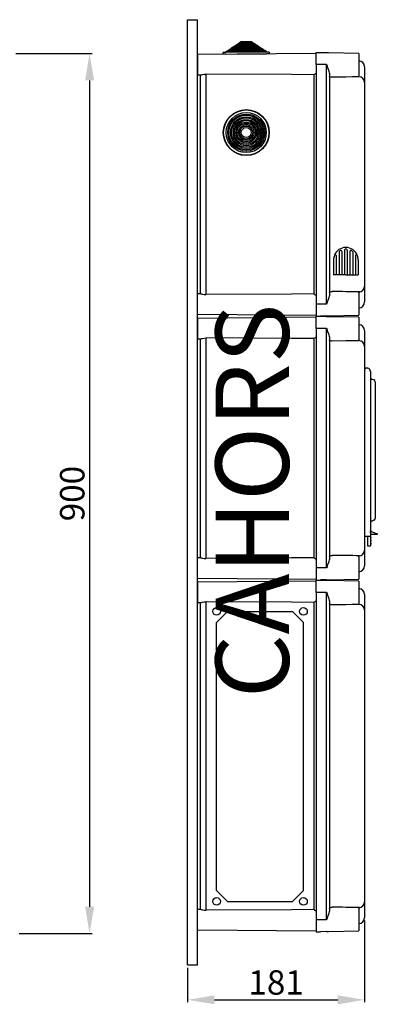
# Model space of a CAD drawing. Extents: x 246 to 463, y -117 to 85.
# Drawn here: x 389 to 463, y -116 to 85 of the extents above; entities that cross this region are included whole.
import ezdxf

# ---------------------------------------------------------------- set-up
doc = ezdxf.new("R2010")
doc.units = 0
doc.header["$MEASUREMENT"] = 0
doc.layers.get('0').update_dxf_attribs({"linetype": 'CONTINUOUS'})
doc.layers.get('DEFPOINTS').update_dxf_attribs({"linetype": 'CONTINUOUS'})
doc.layers.add('COTES', color=2, linetype='CONTINUOUS')
doc.styles.add('ROMANS', font='ARIAL.TTF')
doc.dimstyles.get("Standard").update_dxf_attribs({"dimtxt": 4.5, "dimasz": 5, "dimexe": 0.18, "dimexo": 0.0625, "dimgap": 1, "dimtad": 1, "dimdec": 1, "dimzin": 0, "dimdsep": 46, "dimtxsty": 'ROMANS', "dimcen": 1, "dimclrd": 256, "dimclre": 256, "dimclrt": 256, "dimadec": 0, "dimazin": 0, "dimtfac": 1, "dimtdec": 1, "dimtofl": 0, "dimtmove": 0, "dimatfit": 3, "dimfxl": 1, "dimtolj": 1, "dimtzin": 0, "dimarcsym": 0})

# ---------------------------------------------------------------- blocks, each defined once
blk = doc.blocks.new('*D42')
at = {"lineweight": -2}
for p, q in [((388.67, 78.24), (404.24, 78.24)), ((403.74, 72.74), (403.74, -96.49)), ((389.31, -101.99), (404.24, -101.99))]:
    blk.add_line(p, q, dxfattribs=at)
for points in [[(402.82, 72.74), (404.66, 72.74), (403.74, 78.24)], [(402.82, -96.49), (404.66, -96.49), (403.74, -101.99)]]:
    blk.add_solid(points)
at = {"layer": 'DEFPOINTS', "color": 0}
for p in [(388.04, 78.24), (388.68, -101.99), (403.74, -101.99)]:
    blk.add_point(p, dxfattribs=at)
at = {"insert": (400.19, -11.88), "char_height": 5, "attachment_point": 5, "rotation": 90, "style": 'ROMANS'}
blk.add_mtext('\\A1;900', dxfattribs=at)
blk = doc.blocks.new('*D43')
at = {"lineweight": -2}
for p, q in [((460.03, -99.33), (460.03, -116.06)), ((423.8, -108.99), (423.8, -116.06)), ((429.3, -115.56), (454.53, -115.56))]:
    blk.add_line(p, q, dxfattribs=at)
for points in [[(429.3, -114.65), (429.3, -116.48), (423.8, -115.56)], [(454.53, -114.65), (454.53, -116.48), (460.03, -115.56)]]:
    blk.add_solid(points)
at = {"layer": 'DEFPOINTS', "color": 0}
for p in [(460.03, -98.71), (423.8, -108.37), (460.03, -115.56)]:
    blk.add_point(p, dxfattribs=at)
at = {"insert": (441.92, -112.01), "char_height": 5, "attachment_point": 5, "style": 'ROMANS'}
blk.add_mtext('\\A1;181', dxfattribs=at)
blk = doc.blocks.new('ALÇAT')
dim = blk.add_linear_dim(base=(155.64386, 14.40267), p1=(139.94695, 194.62572), p2=(140.58742, 14.40267), angle=90, text='900', dimstyle='Standard', override={"dimtxt": 5, "dimasz": 5.5, "dimexe": 0.5, "dimexo": 0.625, "dimdec": 3, "dimlfac": 10, "dimcen": 0})
dim.commit()
dim.dimension.update_dxf_attribs({"geometry": '*D42', "text_midpoint": (152.09099, 104.51419), "insert": (-248.09492, 116.3907)})
blk = doc.blocks.new('PERFIL')
at = {"linetype": 'Continuous'}
for p, q in [((-0.00001, 201.24641), (2.00148, 201.24641)), ((0, 7.69253), (0, 201.24641)), ((2.00148, 7.69253), (2.00148, 201.24641)), ((9.00161, 195.4572), (9.30645, 195.65987)), ((9.30645, 195.65987), (9.55172, 195.66201)), ((9.55032, 195.822), (9.85517, 196.02467)), ((9.55172, 195.66201), (9.55032, 195.822)), ((9.85517, 196.02467), (10.10044, 196.02681)), ((10.09904, 196.18681), (10.40388, 196.38947)), ((10.10044, 196.02681), (10.09904, 196.18681)), ((10.40388, 196.38947), (10.64915, 196.39162)), ((10.64776, 196.55161), (10.9526, 196.75428)), ((10.64915, 196.39162), (10.64776, 196.55161)), ((10.9526, 196.75428), (13.02052, 196.77232)), ((13.02052, 196.77232), (13.32886, 196.57501)), ((13.32886, 196.57501), (13.33025, 196.41501)), ((13.33025, 196.41501), (13.57552, 196.41715)), ((13.57552, 196.41715), (13.88386, 196.21984)), ((13.88386, 196.21984), (13.88525, 196.05984)), ((13.88525, 196.05984), (14.13052, 196.06198)), ((14.13052, 196.06198), (14.43886, 195.86467)), ((14.43886, 195.86467), (14.44025, 195.70467)), ((14.44025, 195.70467), (14.68552, 195.70681)), ((14.68552, 195.70681), (14.99386, 195.5095)), ((26.31951, 194.32828), (2.00148, 194.11606)), ((2.00148, 194.11606), (2.00148, 192.03444)), ((7.30908, 194.16238), (7.30611, 194.50237)), ((7.84906, 194.1671), (7.30908, 194.16238)), ((7.36559, 194.56289), (7.90557, 194.5676)), ((7.90417, 194.7276), (8.20901, 194.93027)), ((7.90557, 194.5676), (7.90417, 194.7276)), ((8.20901, 194.93027), (8.45428, 194.93241)), ((8.45289, 195.0924), (8.75773, 195.29507)), ((8.45428, 194.93241), (8.45289, 195.0924)), ((8.75773, 195.29507), (9.003, 195.29721)), ((9.003, 195.29721), (9.00161, 195.4572)), ((14.99386, 195.5095), (14.99525, 195.3495)), ((14.99525, 195.3495), (15.24052, 195.35164)), ((15.24052, 195.35164), (15.54886, 195.15433)), ((15.54886, 195.15433), (15.55025, 194.99433)), ((15.55025, 194.99433), (15.79553, 194.99647)), ((15.79553, 194.99647), (16.10386, 194.79915)), ((16.10386, 194.79915), (16.10526, 194.63916)), ((16.10526, 194.63916), (16.64523, 194.64387)), ((16.70872, 194.24441), (16.16874, 194.2397)), ((16.70576, 194.5844), (16.70872, 194.24441)), ((26.31951, 192.03444), (26.31951, 194.53629)), ((26.31951, 194.53629), (27.22018, 194.53629)), ((28.43679, 194.4544), (27.22018, 194.48626)), ((28.80774, 194.44468), (28.43679, 194.4544)), ((35.02597, 194.33615), (28.80774, 194.44468)), ((35.02597, 194.33615), (35.02597, 189.73273)), ((2.00148, 192.03444), (2.00148, 189.95281)), ((26.31951, 192.03444), (26.31951, 142.99806)), ((27.22018, 192.03444), (26.31951, 192.03444)), ((28.43679, 192.03444), (27.22018, 192.03444)), ((28.43679, 142.99806), (28.43679, 192.03444)), ((36.22686, 191.60488), (36.22686, 191.58663)), ((36.22686, 191.60488), (36.22686, 191.58663)), ((36.22686, 191.58663), (36.22686, 188.3798)), ((36.22686, 191.58663), (36.22686, 188.35247)), ((2.00148, 189.95281), (2.67952, 189.94689)), ((2.60192, 189.94757), (2.60192, 145.08492)), ((3.79233, 144.93827), (3.79233, 190.09423)), ((25.80681, 189.96942), (25.80681, 145.06307)), ((29.02152, 190.31312), (29.02152, 144.71937)), ((36.22686, 188.3798), (36.22686, 188.35918)), ((36.22686, 188.35918), (36.22686, 146.67331)), ((36.23937, 187.85555), (36.22686, 187.85555)), ((35.02597, 145.29761), (35.02597, 145.49414)), ((35.02597, 145.46053), (35.04693, 145.4609)), ((35.02597, 145.29976), (35.02597, 140.69635)), ((36.22686, 146.68003), (36.22686, 143.44587)), ((36.22686, 146.6527), (36.22686, 143.44587)), ((2.67952, 145.0856), (2.00148, 145.07968)), ((2.00148, 142.99806), (2.00148, 145.07968)), ((36.22686, 143.44587), (36.22686, 143.42761)), ((36.22686, 143.44587), (36.22686, 143.42761)), ((2.00148, 140.91643), (2.00148, 142.99806)), ((26.31951, 142.99806), (26.31951, 140.4962)), ((27.22018, 142.99806), (26.31951, 142.99806)), ((28.43679, 142.99806), (27.22018, 142.99806)), ((2.00148, 140.91643), (26.31951, 140.70421)), ((26.31951, 140.2882), (2.00148, 140.07598)), ((2.00148, 140.07598), (2.00148, 137.99435)), ((26.31951, 140.4962), (27.22018, 140.4962)), ((26.31951, 137.99435), (26.31951, 140.4962)), ((26.31951, 140.4962), (27.22018, 140.4962)), ((28.43679, 140.5781), (27.22018, 140.54624)), ((28.43679, 140.41431), (27.22018, 140.44617)), ((28.43679, 140.5781), (28.80774, 140.58781)), ((28.80774, 140.40459), (28.43679, 140.41431)), ((28.80774, 140.58781), (35.02597, 140.69635)), ((35.02597, 140.29606), (28.80774, 140.40459)), ((35.02597, 140.29606), (35.02597, 135.69264)), ((2.00148, 137.99435), (2.00148, 135.91272)), ((26.31951, 137.99435), (26.31951, 88.95797)), ((27.22018, 137.99435), (26.31951, 137.99435)), ((28.43679, 137.99435), (27.22018, 137.99435)), ((28.43679, 88.95797), (28.43679, 137.99435)), ((36.22686, 137.56479), (36.22686, 137.54654)), ((36.22686, 137.56479), (36.22686, 137.54654)), ((36.22686, 137.54654), (36.22686, 134.31238)), ((36.22686, 137.54654), (36.22686, 134.33972)), ((2.00148, 135.91272), (2.67952, 135.90681)), ((2.60192, 135.90748), (2.60192, 91.04484)), ((3.79233, 90.89818), (3.79233, 136.05414)), ((25.80681, 135.92934), (25.80681, 91.02298)), ((29.02152, 136.27303), (29.02152, 90.67928)), ((35.02597, 135.49827), (35.02597, 135.6948)), ((35.02597, 135.53187), (35.04693, 135.53151)), ((36.22686, 134.33972), (36.22686, 134.31909)), ((36.22686, 134.31909), (36.22686, 92.63322)), ((36.23937, 133.81546), (36.22686, 133.81546)), ((2.67952, 91.04551), (2.00148, 91.0396)), ((2.00148, 88.95797), (2.00148, 91.0396)), ((35.02597, 91.25752), (35.02597, 91.45405)), ((35.02597, 91.42044), (35.04693, 91.42081)), ((35.02597, 91.25968), (35.02597, 86.65626)), ((36.22686, 92.63994), (36.22686, 89.40578)), ((36.22686, 92.61261), (36.22686, 89.40578)), ((2.00148, 86.87634), (2.00148, 88.95797)), ((27.22018, 88.95797), (26.31951, 88.95797)), ((26.31951, 88.95797), (26.31951, 86.45612)), ((28.43679, 88.95797), (27.22018, 88.95797)), ((36.22686, 89.40578), (36.22686, 89.38753)), ((36.22686, 89.40578), (36.22686, 89.38753)), ((2.00148, 86.87634), (26.31951, 86.66412)), ((26.31951, 86.24811), (2.00148, 86.03589)), ((2.00148, 86.03589), (2.00148, 83.95426)), ((26.31951, 86.45612), (27.22018, 86.45612)), ((26.31951, 83.95426), (26.31951, 86.45612)), ((26.31951, 86.45612), (27.22018, 86.45612)), ((28.43679, 86.53801), (27.22018, 86.50615)), ((28.43679, 86.37422), (27.22018, 86.40608)), ((28.43679, 86.53801), (28.80774, 86.54773)), ((28.80774, 86.36451), (28.43679, 86.37422)), ((28.80774, 86.54773), (35.02597, 86.65626)), ((35.02597, 86.25597), (28.80774, 86.36451)), ((35.02597, 86.25597), (35.02597, 81.65256)), ((2.00148, 83.95426), (2.00148, 81.87264)), ((26.31951, 83.95426), (26.31951, 16.90452)), ((27.22018, 83.95426), (26.31951, 83.95426)), ((28.43679, 83.95426), (27.22018, 83.95426)), ((28.43679, 16.90452), (28.43679, 83.95426)), ((36.22686, 83.52471), (36.22686, 83.50645)), ((36.22686, 83.52471), (36.22686, 83.50645)), ((36.22686, 83.50645), (36.22686, 80.27229)), ((36.22686, 83.50645), (36.22686, 80.29963)), ((2.00148, 81.87264), (2.67952, 81.86672)), ((2.60192, 81.86739), (2.60192, 18.99139)), ((3.79233, 18.84473), (3.79233, 82.01406)), ((25.80681, 81.88925), (25.80681, 18.96953)), ((29.02152, 82.23294), (29.02152, 18.62583)), ((35.02597, 81.45818), (35.02597, 81.65471)), ((35.02597, 81.49178), (35.04693, 81.49142)), ((36.22686, 80.29963), (36.22686, 80.279)), ((36.22686, 80.279), (36.22686, 20.57977)), ((36.23937, 79.77537), (36.22686, 79.77537)), ((36.22686, 20.58649), (36.22686, 17.35233)), ((36.22686, 20.55916), (36.22686, 17.35233)), ((2.67952, 18.99206), (2.00148, 18.98615)), ((2.00148, 16.90452), (2.00148, 18.98615)), ((35.02597, 19.20407), (35.02597, 19.4006)), ((35.02597, 19.36699), (35.04693, 19.36736)), ((35.02597, 19.20623), (35.02597, 14.60281)), ((2.00148, 14.82289), (2.00148, 16.90452)), ((26.31951, 16.90452), (26.31951, 14.40267)), ((27.22018, 16.90452), (26.31951, 16.90452)), ((28.43679, 16.90452), (27.22018, 16.90452)), ((36.22686, 17.35233), (36.22686, 17.33408)), ((36.22686, 17.35233), (36.22686, 17.33408)), ((2.00148, 14.82289), (26.31951, 14.61067)), ((26.31951, 14.40267), (27.22018, 14.40267)), ((28.43679, 14.48456), (27.22018, 14.4527)), ((28.43679, 14.48456), (28.80774, 14.49428)), ((28.80774, 14.49428), (35.02597, 14.60281)), ((0, 7.69253), (2.00148, 7.69253))]:
    blk.add_line(p, q, dxfattribs=at)
for p, q in [((9.55032, 195.822), (14.43886, 195.86467)), ((9.55172, 195.66201), (14.44025, 195.70467)), ((10.09904, 196.18681), (13.88386, 196.21984)), ((10.10044, 196.02681), (13.88525, 196.05984)), ((10.64776, 196.55161), (13.32886, 196.57501)), ((10.64915, 196.39162), (13.33025, 196.41501)), ((7.84906, 194.1671), (16.16874, 194.2397)), ((7.90417, 194.7276), (16.10386, 194.79915)), ((7.90557, 194.5676), (16.10526, 194.63916)), ((8.45289, 195.0924), (15.54886, 195.15433)), ((8.45428, 194.93241), (15.55025, 194.99433)), ((9.00161, 195.4572), (14.99386, 195.5095)), ((9.003, 195.29721), (14.99525, 195.3495)), ((30.98877, 153.69516), (30.98877, 148.96672)), ((31.54919, 153.80201), (31.54919, 148.96672)), ((32.1096, 153.99024), (32.1096, 148.96672)), ((32.1096, 153.99024), (32.1096, 148.96672)), ((32.67002, 154.08893), (32.67002, 154.0856)), ((32.67002, 154.08893), (32.67002, 154.0877)), ((32.67002, 153.99024), (32.67002, 148.96672)), ((32.67002, 153.99024), (32.67002, 148.96672)), ((33.23043, 153.80201), (33.23043, 148.96672)), ((33.79085, 153.69516), (33.79085, 148.96672)), ((29.86794, 152.06902), (29.86794, 148.96672)), ((30.42835, 152.91629), (30.42835, 148.96672)), ((34.35127, 152.91629), (34.35127, 148.96672)), ((34.91168, 152.06902), (34.91168, 148.96672)), ((32.38981, 148.96672), (29.86794, 148.96672)), ((32.38981, 148.96672), (34.91168, 148.96672)), ((36.22686, 130.03898), (36.90797, 129.87583)), ((36.22686, 129.54888), (36.22686, 97.47532)), ((37.42175, 129.19882), (37.42175, 97.47532)), ((38.42249, 127.08171), (38.42249, 126.8764)), ((38.42249, 126.8764), (38.42249, 99.29737)), ((38.42249, 99.29737), (38.42249, 99.09205)), ((36.22686, 97.47532), (36.22686, 95.47384)), ((37.42175, 97.47532), (37.42175, 95.47384)), ((36.22686, 95.47384), (37.42175, 95.47384)), ((36.82131, 95.47384), (36.82131, 94.0728)), ((37.42175, 96.22439), (37.46178, 96.22439)), ((38.77275, 95.82409), (37.42175, 95.82409)), ((37.42175, 95.47384), (37.42175, 94.0728)), ((37.47179, 95.27369), (37.42175, 95.27369)), ((37.47179, 95.17361), (37.42175, 95.17361)), ((37.47179, 95.07354), (37.42175, 95.07354)), ((37.47179, 94.97347), (37.42175, 94.97347)), ((37.46178, 96.22439), (37.46178, 96.52461)), ((37.47179, 95.17361), (37.47179, 95.27369)), ((37.47179, 95.07354), (37.47179, 95.17361)), ((37.52182, 95.17361), (37.47179, 95.17361)), ((37.47179, 94.97347), (37.47179, 95.07354)), ((37.52182, 95.07354), (37.47179, 95.07354)), ((37.52182, 95.22365), (37.52182, 95.17361)), ((37.52182, 95.17361), (37.52182, 95.07354)), ((37.52182, 95.07354), (37.52182, 95.0235)), ((38.82279, 95.97969), (38.82279, 95.87413)), ((36.82131, 94.0728), (36.82131, 93.47235)), ((36.82131, 93.47235), (37.42175, 93.47235)), ((37.47179, 94.67324), (37.42175, 94.67324)), ((37.47179, 94.57317), (37.42175, 94.57317)), ((37.47179, 94.47309), (37.42175, 94.47309)), ((37.47179, 94.37302), (37.42175, 94.37302)), ((37.42175, 94.0728), (37.42175, 93.47235)), ((37.47179, 94.0728), (37.42175, 94.0728)), ((37.47179, 93.97272), (37.42175, 93.97272)), ((37.47179, 93.87265), (37.42175, 93.87265)), ((37.47179, 93.77257), (37.42175, 93.77257)), ((37.47179, 94.57317), (37.47179, 94.67324)), ((37.47179, 94.47309), (37.47179, 94.57317)), ((37.52182, 94.57317), (37.47179, 94.57317)), ((37.47179, 94.37302), (37.47179, 94.47309)), ((37.52182, 94.47309), (37.47179, 94.47309)), ((37.47179, 93.97272), (37.47179, 94.0728)), ((37.47179, 93.87265), (37.47179, 93.97272)), ((37.52182, 93.97272), (37.47179, 93.97272)), ((37.52182, 93.87265), (37.47179, 93.87265)), ((37.47179, 93.77257), (37.47179, 93.87265)), ((37.52182, 94.62321), (37.52182, 94.57317)), ((37.52182, 94.57317), (37.52182, 94.47309)), ((37.52182, 94.47309), (37.52182, 94.42306)), ((37.52182, 94.02276), (37.52182, 93.97272)), ((37.52182, 93.97272), (37.52182, 93.87265)), ((37.52182, 93.87265), (37.52182, 93.82261)), ((5.91942, 77.78844), (8.17871, 80.04773)), ((8.17871, 80.04773), (21.45748, 80.04773)), ((21.45748, 80.04773), (23.71677, 77.78844)), ((5.91942, 22.90488), (5.91942, 77.78844)), ((23.71677, 22.90488), (23.71677, 77.78844)), ((5.91942, 22.90488), (8.17871, 20.64559)), ((21.45748, 20.64559), (23.71677, 22.90488)), ((8.17871, 20.64559), (21.45748, 20.64559))]:
    blk.add_line(p, q)
for points in [[(28.43679, 192.03444), (28.43875, 192.03049), (28.54706, 191.81183)], [(29.02152, 190.31312), (28.96151, 190.70596), (28.73321, 191.35893), (28.55453, 191.79268), (28.54706, 191.81183)], [(2.67955, 189.95019), (2.8119, 189.96377), (3.06301, 190.01486), (3.41458, 190.07253), (3.79233, 190.09423)], [(25.80681, 189.96942), (21.26796, 189.99453), (3.79233, 190.09423)], [(29.61149, 189.47234), (29.52598, 189.47397), (29.38851, 189.48612), (29.18181, 189.5366), (29.06494, 189.60769), (29.02152, 189.70316)], [(35.02597, 189.53836), (33.71158, 189.51705), (32.39094, 189.50084), (29.61149, 189.47234)], [(29.02152, 145.32933), (29.02417, 145.35428), (29.10067, 145.45409), (29.26327, 145.52211), (29.43108, 145.55152), (29.55277, 145.55949), (29.61149, 145.56016)], [(2.67955, 145.08231), (2.8119, 145.06872), (3.06301, 145.01764), (3.41458, 144.95996), (3.79233, 144.93827)], [(25.80681, 145.06307), (21.26796, 145.03797), (3.79233, 144.93827)], [(28.54706, 143.22067), (28.43875, 143.00199), (28.43679, 142.99806)], [(28.54706, 143.22067), (28.55453, 143.23981), (28.73321, 143.67357), (28.96151, 144.32653), (29.02152, 144.71937)], [(28.43679, 137.99435), (28.43875, 137.99041), (28.54706, 137.77175)], [(29.02152, 136.27303), (28.96151, 136.66587), (28.73321, 137.31884), (28.55453, 137.75259), (28.54706, 137.77175)], [(2.67955, 135.9101), (2.8119, 135.92368), (3.06301, 135.97477), (3.41458, 136.03244), (3.79233, 136.05414)], [(25.80681, 135.92934), (21.26796, 135.95444), (3.79233, 136.05414)], [(29.61149, 135.43225), (29.52598, 135.43388), (29.38851, 135.44604), (29.18181, 135.49652), (29.06494, 135.5676), (29.02152, 135.66307)], [(35.02597, 135.49827), (33.71158, 135.47696), (32.39094, 135.46076), (29.61149, 135.43225)], [(2.67955, 91.04222), (2.8119, 91.02863), (3.06301, 90.97755), (3.41458, 90.91987), (3.79233, 90.89818)], [(25.80681, 91.02298), (21.26796, 90.99788), (3.79233, 90.89818)], [(29.02152, 91.28924), (29.02417, 91.3142), (29.10067, 91.414), (29.26327, 91.48202), (29.43108, 91.51143), (29.55277, 91.5194), (29.61149, 91.52007)], [(28.54706, 89.18058), (28.43875, 88.96191), (28.43679, 88.95797)], [(28.54706, 89.18058), (28.55453, 89.19973), (28.73321, 89.63348), (28.96151, 90.28645), (29.02152, 90.67928)], [(28.43679, 83.95426), (28.43875, 83.95032), (28.54706, 83.73166)], [(29.02152, 82.23294), (28.96151, 82.62578), (28.73321, 83.27875), (28.55453, 83.71251), (28.54706, 83.73166)], [(2.67955, 81.87001), (2.8119, 81.88359), (3.06301, 81.93468), (3.41458, 81.99236), (3.79233, 82.01406)], [(25.80681, 81.88925), (21.26796, 81.91435), (3.79233, 82.01406)], [(29.61149, 81.39216), (29.52598, 81.39379), (29.38851, 81.40595), (29.18181, 81.45643), (29.06494, 81.52751), (29.02152, 81.62299)], [(35.02597, 81.45818), (33.71158, 81.43687), (32.39094, 81.42067), (29.61149, 81.39216)], [(2.67955, 18.98877), (2.8119, 18.97518), (3.06301, 18.9241), (3.41458, 18.86642), (3.79233, 18.84473)], [(25.80681, 18.96953), (21.26796, 18.94443), (3.79233, 18.84473)], [(28.54706, 17.12713), (28.55453, 17.14628), (28.73321, 17.58003), (28.96151, 18.233), (29.02152, 18.62583)], [(29.02152, 19.23579), (29.02417, 19.26075), (29.10067, 19.36055), (29.26327, 19.42857), (29.43108, 19.45798), (29.55277, 19.46595), (29.61149, 19.46662)], [(28.54706, 17.12713), (28.43875, 16.90846), (28.43679, 16.90452)]]:
    blk.add_lwpolyline(points, dxfattribs=at)
for points in [[(37.69835, 127.60783), (37.95351, 127.52493), (38.14589, 127.46242)], [(38.14589, 98.71135), (37.89942, 98.63126), (37.69835, 98.56593)]]:
    blk.add_lwpolyline(points)
for radius in [4.7, 4.64, 4.1, 3.7934, 3.54812, 3.24152, 2.99624, 2.68964, 2.44436, 2.13776, 1.89248, 1.58588, 1.3406, 1.034]:
    blk.add_circle((12.0089, 178.12411), radius, dxfattribs=at)
for centre in [(5.91942, 80.04773), (23.71677, 80.04773), (5.91942, 20.64559), (23.71677, 20.64559)]:
    blk.add_circle(centre, 0.78322)
for centre, radius, start, end in [((7.36611, 194.50289), 0.06, 90.4999965, 180.4999965), ((16.64576, 194.58388), 0.06, 0.4999965, 90.4999965), ((35.02597, 191.60488), 1.20089, 0, 89), ((24.83823, 192.03468), 2.2811, 295.1259678, 310.4942578), ((35.0312, 188.37483), 1.19686, 0.2378631, 89.2470598), ((27.04511, -306.32541), 451.89285, 88.9679559, 89.6746053), ((35.0312, 146.65767), 1.19687, 270.7532897, 359.7619443), ((24.83898, 142.99898), 2.27973, 49.500945, 64.8781144), ((35.02597, 143.42761), 1.20089, 271, 0), ((35.02597, 137.56479), 1.20089, 0, 89), ((24.83823, 137.99459), 2.2811, 295.1259678, 310.4942578), ((35.0312, 134.33475), 1.19686, 0.2378631, 89.2470598), ((24.83898, 88.95889), 2.27973, 49.500945, 64.8781144), ((27.04511, -360.3655), 451.89285, 88.9679559, 89.6746053), ((35.0312, 92.61758), 1.19687, 270.7532897, 359.7619443), ((35.02597, 89.38753), 1.20089, 271, 0), ((35.02597, 83.52471), 1.20089, 0, 89), ((24.83823, 83.95451), 2.2811, 295.1259678, 310.4942578), ((35.0312, 80.29466), 1.19686, 0.2378631, 89.2470598), ((35.0312, 20.56413), 1.19687, 270.7532897, 359.7619443), ((24.83898, 16.90544), 2.27973, 49.500945, 64.8781144), ((27.04511, -432.41895), 451.89285, 88.9679559, 89.6746053), ((35.02597, 17.33408), 1.20089, 271, 0)]:
    blk.add_arc(centre, radius, start, end, dxfattribs=at)
for centre, radius, start, end in [((32.38981, 152.06902), 2.52187, 90, 158.5966504), ((31.18892, 153.69516), 0.20015, 126.4456083, 180), ((31.18892, 153.69516), 0.20015, 126.4456083, 180), ((31.18892, 153.69516), 0.20015, 126.4456083, 180), ((31.08885, 153.7449), 0.10007, 127.8217926, 180), ((32.38981, 152.06902), 2.22165, 120.9875286, 126.4456083), ((31.34904, 153.80201), 0.20015, 0, 120.9875286), ((32.38981, 154.01046), 0.28021, 355.8616558, 184.1383442), ((32.38981, 152.06902), 2.52187, 21.4033496, 90), ((33.43058, 153.80201), 0.20015, 59.0124714, 180), ((32.38981, 152.06902), 2.22165, 53.5543917, 59.0124714), ((33.5907, 153.69516), 0.20015, 0, 53.5543917), ((33.5907, 153.69516), 0.20015, 0, 53.5543917), ((33.5907, 153.69516), 0.20015, 0, 53.5543917), ((32.38981, 152.06902), 2.52187, 158.5966504, 180), ((30.22821, 152.91629), 0.20015, 0, 158.5966504), ((34.55141, 152.91629), 0.20015, 21.4033496, 180), ((32.38981, 152.06902), 2.52187, 0, 21.4033496), ((36.52709, 129.54888), 0.30022, 119.0124724, 180), ((36.72123, 129.19882), 0.70052, 0, 119.0124724), ((36.72123, 129.19882), 0.7023, 355.9229698, 74.5795297), ((37.82205, 127.98854), 0.4003, 180, 252), ((38.02219, 127.08171), 0.4003, 0, 72), ((38.02219, 99.09205), 0.4003, 288, 0), ((37.82205, 98.18523), 0.4003, 108, 180), ((39.14759, 99.00885), 3.00223, 235.8391448, 262.9459218), ((37.47179, 95.22365), 0.05004, 0, 90), ((37.47179, 95.0235), 0.05004, 270, 0), ((38.77275, 95.87413), 0.05004, 270.0001987, 0.0006551), ((38.77275, 95.97969), 0.05004, 0.0001824, 82.9465174), ((37.47179, 94.62321), 0.05004, 0, 90), ((37.47179, 94.42306), 0.05004, 270, 0), ((37.47179, 94.02276), 0.05004, 0, 90), ((37.47179, 93.82261), 0.05004, 270, 0)]:
    blk.add_arc(centre, radius, start, end)
at = {"layer": 'COTES', "insert": (15.16558, 102.67657), "char_height": 15, "width": 60.2298696, "attachment_point": 5, "rotation": 90, "style": 'ROMANS'}
blk.add_mtext('CAHORS', dxfattribs=at)
dim = blk.add_linear_dim(base=(36.22686, 0.5), p1=(0, 7.69253), p2=(36.22686, 17.35233), text='181', dimstyle='Standard', override={"dimtxt": 5, "dimasz": 5.5, "dimexe": 0.5, "dimexo": 0.625, "dimdec": 3, "dimlfac": 10, "dimcen": 0})
dim.commit()
dim.dimension.update_dxf_attribs({"geometry": '*D43', "text_midpoint": (18.11343, 4.05286), "insert": (-423.80364, 116.06213)})

msp = doc.modelspace()

# ---------------------------------------------------------------- block references
for name, p in [('ALÇAT', (248.09, -116.39)), ('PERFIL', (423.8, -116.06))]:
    msp.add_blockref(name, p)

doc.saveas('drawing.dxf')
